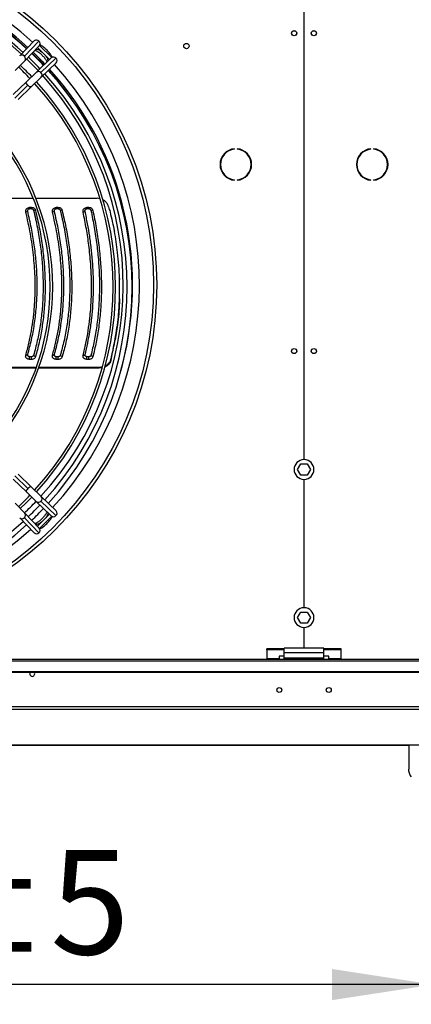
# Model space of a CAD drawing. Units: millimetres. Extents: x 5 to 414, y 3 to 291.
# Drawn here: x 174 to 194, y 213 to 262 of the extents above; entities that cross this region are included whole.
import ezdxf

# ---------------------------------------------------------------- set-up
doc = ezdxf.new("R2010")
doc.units = ezdxf.units.MM
doc.layers.add('GEOMETRY', color=7, linetype='Continuous')
doc.styles.add('SLDTEXTSTYLE0', font='TXT', dxfattribs={"width": 0.605})
doc.dimstyles.new('SLDDIMSTYLE1', dxfattribs={"dimtxt": 5.136637, "dimasz": 3.5, "dimexe": 0, "dimexo": 0.0625, "dimgap": 1.284159, "dimtad": 1, "dimdec": 0, "dimlfac": 20, "dimrnd": 1e-09, "dimzin": 12, "dimdsep": 46, "dimtxsty": 'SLDTEXTSTYLE0', "dimsah": 1, "dimcen": 0.09, "dimadec": 0, "dimazin": 3, "dimtol": 1, "dimtp": 5, "dimtm": 5, "dimtfac": 1, "dimtdec": 0, "dimtofl": 0, "dimtmove": 0, "dimatfit": 3, "dimfxl": 0, "dimfrac": 2, "dimtolj": 1, "dimarcsym": 0})

# ---------------------------------------------------------------- blocks, each defined once
blk = doc.blocks.new('_D_3')
at = {"layer": 'GEOMETRY'}
for p, q in [((132.322, 224.307), (132.322, 212.539)), ((195.422, 224.307), (195.422, 212.539)), ((195.422, 213.539), (132.322, 213.539))]:
    blk.add_line(p, q, dxfattribs=at)
for points in [[(132.322, 213.539), (137.458, 212.749), (137.458, 214.329)], [(195.422, 213.539), (190.285, 214.329), (190.285, 212.749)]]:
    blk.add_solid(points, dxfattribs=at)
at = {"layer": 'GEOMETRY', "char_height": 5.2917, "attachment_point": 1, "style": 'SLDTEXTSTYLE0'}
for s, insert in [('1262', (151.157, 220.36)), ('±5', (168.82, 220.36))]:
    blk.add_mtext(s, dxfattribs=dict(at, insert=insert))

msp = doc.modelspace()

# ---------------------------------------------------------------- linework, layer by layer
at = {"color": 7, "linetype": 'Continuous', "lineweight": 25}
for p, q in [((188.859, 263.104), (188.859, 240.129)), ((188.884, 240.129), (188.884, 263.104)), ((175.223, 261.337), (174.488, 260.578)), ((175.459, 261.329), (174.724, 260.57)), ((174.74, 260.334), (175.475, 261.094)), ((175.267, 260.879), (175.285, 260.897)), ((175.285, 260.897), (175.291, 260.903)), ((175.388, 261.004), (175.997, 260.395)), ((175.491, 261.114), (176.106, 260.498)), ((176.086, 260.482), (175.327, 259.747)), ((175.563, 259.732), (176.322, 260.466)), ((174.259, 259.838), (174.74, 260.334)), ((175.571, 259.496), (176.33, 260.23)), ((175.889, 260.292), (175.872, 260.275)), ((175.895, 260.298), (175.889, 260.292)), ((175.327, 259.747), (174.831, 259.266)), ((175.074, 259.015), (175.571, 259.496)), ((174.831, 259.266), (174.163, 258.62)), ((174.233, 258.444), (174.901, 259.09)), ((174.407, 258.369), (175.074, 259.015)), ((185.355, 255.851), (185.355, 255.876)), ((185.488, 255.876), (185.488, 255.851)), ((192.255, 255.851), (192.255, 255.876)), ((192.388, 255.876), (192.388, 255.851)), ((185.355, 254.282), (185.355, 254.307)), ((185.488, 254.307), (185.488, 254.282)), ((192.255, 254.282), (192.255, 254.307)), ((192.388, 254.307), (192.388, 254.282)), ((172.017, 253.367), (175.173, 253.367)), ((175.307, 253.367), (178.403, 253.367)), ((178.546, 253.347), (178.403, 253.367)), ((175.091, 252.907), (174.988, 252.907)), ((174.988, 252.907), (174.988, 252.834)), ((175.091, 252.907), (175.091, 252.834)), ((176.441, 252.907), (176.338, 252.907)), ((176.338, 252.907), (176.338, 252.834)), ((176.441, 252.907), (176.441, 252.834)), ((177.992, 252.907), (177.89, 252.907)), ((177.89, 252.907), (177.89, 252.834)), ((177.992, 252.907), (177.992, 252.834)), ((174.794, 252.664), (174.891, 252.712)), ((175.091, 252.834), (174.988, 252.834)), ((175.285, 252.756), (175.188, 252.759)), ((176.144, 252.664), (176.241, 252.712)), ((176.441, 252.834), (176.338, 252.834)), ((176.635, 252.756), (176.538, 252.759)), ((177.694, 252.668), (177.792, 252.714)), ((177.992, 252.834), (177.89, 252.834)), ((178.187, 252.751), (178.09, 252.757)), ((179.522, 249.285), (179.522, 248.29)), ((179.538, 249.299), (179.538, 249.257)), ((179.538, 248.275), (179.538, 248.233)), ((179.318, 246.203), (179.318, 246.246)), ((174.794, 245.408), (174.891, 245.446)), ((175.285, 245.33), (175.188, 245.406)), ((176.144, 245.408), (176.241, 245.446)), ((176.635, 245.33), (176.538, 245.406)), ((177.694, 245.404), (177.792, 245.444)), ((178.187, 245.334), (178.09, 245.408)), ((179.149, 245.355), (179.149, 245.398)), ((174.988, 245.203), (174.988, 245.343)), ((175.091, 245.343), (174.988, 245.343)), ((175.091, 245.203), (174.988, 245.203)), ((175.091, 245.203), (175.091, 245.343)), ((176.338, 245.203), (176.338, 245.343)), ((176.441, 245.343), (176.338, 245.343)), ((176.441, 245.203), (176.338, 245.203)), ((176.441, 245.203), (176.441, 245.343)), ((177.89, 245.203), (177.89, 245.343)), ((177.992, 245.343), (177.89, 245.343)), ((177.992, 245.203), (177.89, 245.203)), ((177.992, 245.203), (177.992, 245.343)), ((179.1, 245.152), (179.104, 245.212)), ((175.313, 244.761), (172.21, 244.761)), ((172.239, 244.821), (175.334, 244.821)), ((178.51, 244.761), (175.446, 244.761)), ((175.467, 244.821), (178.515, 244.821)), ((178.51, 244.761), (178.515, 244.821)), ((178.65, 244.778), (178.51, 244.761)), ((188.548, 239.629), (188.71, 239.909)), ((188.71, 239.909), (189.033, 239.909)), ((189.033, 239.909), (189.195, 239.629)), ((188.71, 239.349), (188.548, 239.629)), ((189.195, 239.629), (189.033, 239.349)), ((174.163, 239.137), (174.831, 238.491)), ((174.901, 238.667), (174.233, 239.313)), ((175.074, 238.743), (174.407, 239.389)), ((189.033, 239.349), (188.71, 239.349)), ((188.859, 239.129), (188.859, 232.629)), ((188.884, 232.629), (188.884, 239.129)), ((174.831, 238.491), (175.327, 238.01)), ((175.571, 238.262), (175.074, 238.743)), ((174.74, 237.423), (174.259, 237.92)), ((175.327, 238.01), (176.086, 237.276)), ((176.322, 237.291), (175.563, 238.026)), ((176.33, 237.527), (175.571, 238.262)), ((175.475, 236.664), (174.74, 237.423)), ((175.872, 237.483), (175.889, 237.466)), ((175.889, 237.466), (175.895, 237.46)), ((174.488, 237.18), (175.223, 236.42)), ((174.724, 237.187), (175.459, 236.428)), ((175.997, 237.362), (175.388, 236.753)), ((176.106, 237.259), (175.491, 236.644)), ((175.285, 236.861), (175.267, 236.878)), ((175.291, 236.855), (175.285, 236.861)), ((188.548, 232.129), (188.71, 232.409)), ((188.71, 231.849), (188.548, 232.129)), ((188.71, 232.409), (189.033, 232.409)), ((189.033, 232.409), (189.195, 232.129)), ((189.195, 232.129), (189.033, 231.849)), ((189.033, 231.849), (188.71, 231.849)), ((188.859, 231.629), (188.859, 230.579)), ((188.884, 230.579), (188.884, 231.629)), ((186.997, 230.488), (186.997, 230.552)), ((187.872, 230.552), (186.997, 230.552)), ((187.872, 230.488), (186.997, 230.488)), ((186.997, 230.488), (186.997, 230.043)), ((189.872, 230.579), (187.872, 230.579)), ((187.872, 230.339), (187.872, 230.579)), ((189.872, 230.339), (189.872, 230.579)), ((190.747, 230.552), (189.872, 230.552)), ((190.747, 230.488), (189.872, 230.488)), ((190.747, 230.488), (190.747, 230.552)), ((190.747, 230.043), (190.747, 230.488)), ((258.372, 230.004), (69.372, 230.004)), ((69.372, 229.941), (258.372, 229.941)), ((187.622, 230.043), (186.997, 230.043)), ((186.997, 230.043), (186.997, 230.004)), ((187.872, 230.181), (187.622, 230.181)), ((187.622, 230.181), (187.622, 230.043)), ((187.622, 230.004), (187.622, 230.043)), ((189.872, 230.339), (187.872, 230.339)), ((187.872, 230.079), (187.872, 230.339)), ((189.872, 230.079), (187.872, 230.079)), ((187.872, 230.004), (187.872, 230.079)), ((189.872, 230.079), (189.872, 230.339)), ((190.122, 230.181), (189.872, 230.181)), ((189.872, 230.004), (189.872, 230.079)), ((190.122, 230.043), (190.122, 230.181)), ((190.747, 230.043), (190.122, 230.043)), ((190.122, 230.043), (190.122, 230.004)), ((190.747, 230.004), (190.747, 230.043)), ((69.772, 229.393), (257.972, 229.393)), ((69.772, 229.355), (257.972, 229.355)), ((258.418, 227.601), (69.325, 227.601)), ((258.372, 227.476), (69.372, 227.476)), ((133.568, 225.66), (194.175, 225.66)), ((194.172, 225.66), (194.172, 224.458)), ((196.669, 225.66), (194.174, 225.66))]:
    msp.add_line(p, q, dxfattribs=at)
at = {"color": 8, "linetype": 'Continuous', "lineweight": 25}
for p, q in [((175.285, 260.897), (175.294, 260.907)), ((175.291, 260.903), (175.301, 260.914)), ((175.889, 260.292), (175.9, 260.301)), ((175.895, 260.298), (175.907, 260.308)), ((175.889, 237.466), (175.9, 237.457)), ((175.895, 237.46), (175.907, 237.449)), ((175.285, 236.861), (175.294, 236.851)), ((175.291, 236.855), (175.301, 236.843)), ((194.175, 225.66), (133.568, 225.66))]:
    msp.add_line(p, q, dxfattribs=at)
at = {"color": 8, "linetype": 'Continuous', "lineweight": 25, "flags": 128}
for points in [[(175.291, 260.903), (175.319, 260.917), (175.359, 260.919), (175.409, 260.906), (175.468, 260.879), (175.531, 260.841), (175.598, 260.792), (175.611, 260.782)], [(175.775, 260.618), (175.785, 260.605), (175.834, 260.539), (175.872, 260.475), (175.899, 260.416), (175.911, 260.366), (175.91, 260.326), (175.895, 260.298)], [(174.901, 259.09), (174.862, 259.136), (174.834, 259.183), (174.821, 259.224), (174.823, 259.255), (174.831, 259.266)], [(175.074, 259.015), (175.063, 259.008), (175.032, 259.006), (174.991, 259.021), (174.945, 259.05), (174.901, 259.09)], [(174.901, 238.667), (174.862, 238.621), (174.834, 238.575), (174.821, 238.533), (174.823, 238.502), (174.831, 238.491)], [(175.074, 238.743), (175.063, 238.75), (175.032, 238.751), (174.991, 238.736), (174.945, 238.707), (174.901, 238.667)], [(175.895, 237.46), (175.91, 237.432), (175.911, 237.392), (175.899, 237.341), (175.872, 237.283), (175.834, 237.219), (175.785, 237.152), (175.775, 237.14)], [(175.611, 236.976), (175.598, 236.965), (175.531, 236.917), (175.468, 236.878), (175.409, 236.852), (175.359, 236.839), (175.319, 236.84), (175.291, 236.855)]]:
    msp.add_lwpolyline(points, dxfattribs=at)
at = {"color": 7, "linetype": 'Continuous', "lineweight": 25, "flags": 128}
for points in [[(174.831, 260.429), (175.126, 260.14), (175.419, 259.836)], [(174.516, 237.655), (174.81, 237.941), (175.096, 238.235)], [(175.249, 229.279), (175.239, 229.328), (175.224, 229.355)], [(194.31, 224.055), (194.25, 224.151), (194.207, 224.251), (194.18, 224.354), (194.172, 224.458), (194.172, 224.458)]]:
    msp.add_lwpolyline(points, dxfattribs=at)
at = {"color": 7, "linetype": 'Continuous', "lineweight": 25}
for centre, radius in [((163.872, 248.979), 17.55), ((163.872, 248.979), 17.39), ((188.372, 261.729), 0.13), ((188.372, 261.729), 0.125), ((189.372, 261.729), 0.13), ((189.372, 261.729), 0.125), ((182.922, 261.079), 0.137), ((188.372, 245.629), 0.13), ((188.372, 245.629), 0.125), ((189.372, 245.629), 0.13), ((189.372, 245.629), 0.125), ((187.622, 228.459), 0.125), ((190.122, 228.459), 0.125)]:
    msp.add_circle(centre, radius, dxfattribs=at)
at = {"color": 8, "linetype": 'Continuous', "lineweight": 25}
for centre, radius, start, end in [((163.872, 248.979), 16.674, 47.4407, 132.5593), ((174.603, 260.456), 0.167, 43.1699, 133.0624), ((174.616, 260.445), 0.166, 318.3342, 49.1531), ((163.872, 248.979), 16.674, 317.4262, 42.0732), ((175.438, 259.623), 0.166, 40.8469, 131.6658), ((175.449, 259.61), 0.167, 316.9376, 46.8301), ((175.438, 238.134), 0.166, 228.3342, 319.1531), ((175.449, 238.148), 0.167, 313.1699, 43.0624), ((174.616, 237.313), 0.166, 310.8469, 41.6658), ((174.603, 237.302), 0.167, 226.9376, 316.8301), ((163.872, 248.979), 16.674, 227.9155, 312.0811)]:
    msp.add_arc(centre, radius, start, end, dxfattribs=at)
at = {"color": 7, "linetype": 'Continuous', "lineweight": 25}
for centre, radius, start, end in [((163.872, 248.979), 16.325, 47.473, 132.527), ((163.872, 248.979), 16.25, 47.4801, 132.5199), ((163.872, 248.879), 16.3, 47.72, 90), ((163.872, 248.879), 16.05, 47.7479, 90), ((163.872, 248.979), 15.85, 47.5193, 132.4807), ((175.337, 261.215), 0.167, 43.1699, 133.0624), ((175.351, 261.204), 0.166, 318.3342, 49.1531), ((163.872, 248.879), 16.05, 43.5019, 46.4981), ((163.872, 248.879), 16.3, 43.5106, 46.4894), ((163.872, 248.979), 16.25, 43.2555, 46.2459), ((163.872, 248.979), 16.325, 43.2593, 46.2444), ((176.197, 260.357), 0.166, 41.0244, 131.4884), ((176.207, 260.345), 0.168, 317.0897, 46.678), ((163.872, 248.879), 15.344, 43.4757, 46.5243), ((163.872, 248.879), 15.469, 43.4805, 46.5195), ((163.872, 248.979), 16.25, 35.2223, 42.0211), ((163.872, 248.979), 16.325, 343.4875, 42.0305), ((163.872, 248.979), 15.85, 317.511, 41.9693), ((163.872, 248.879), 16.05, 317.7479, 42.2521), ((163.872, 248.879), 16.3, 317.72, 42.28), ((163.872, 248.879), 15.344, 317.8316, 42.1684), ((163.872, 248.879), 15.469, 317.8162, 42.1838), ((163.872, 248.879), 12.16, 318.3298, 41.6702), ((163.872, 248.879), 12.285, 318.3053, 41.6947), ((185.422, 255.079), 0.8, 94.7802, 265.2198), ((185.422, 255.079), 0.8, 274.7802, 85.2198), ((192.322, 255.079), 0.8, 94.7802, 265.2198), ((192.322, 255.079), 0.8, 274.7802, 85.2198), ((185.422, 255.079), 0.775, 94.9342, 265.0658), ((185.422, 255.079), 0.775, 274.9342, 85.0658), ((192.322, 255.079), 0.775, 94.9342, 265.0658), ((192.322, 255.079), 0.775, 274.9342, 85.0658), ((368.374, 307.044), 196.968, 195.94357, 196.02321), ((22.771, 283.003), 160.836, 346.41013, 346.47824), ((21.98, 283.135), 161.646, 346.40952, 346.4835), ((188.872, 239.629), 0.5, 91.4325, 268.5675), ((188.872, 239.629), 0.5, 271.4325, 88.5675), ((163.872, 248.879), 15.344, 313.4757, 316.5243), ((163.872, 248.979), 15.85, 313.2433, 316.2456), ((163.872, 248.879), 16.05, 313.5019, 316.4981), ((163.872, 248.879), 16.3, 313.5106, 316.4894), ((176.208, 237.413), 0.167, 313.1699, 43.0624), ((163.872, 248.879), 16.05, 227.7479, 312.2521), ((176.197, 237.4), 0.166, 228.3342, 319.1531), ((163.872, 248.879), 16.3, 227.72, 312.28), ((175.337, 236.543), 0.167, 226.9376, 316.8301), ((175.351, 236.554), 0.166, 310.8469, 41.6658), ((188.872, 232.129), 0.5, 91.4325, 268.5675), ((188.872, 232.129), 0.5, 271.4325, 88.5675), ((175.122, 229.279), 0.128, 143.2264, 0)]:
    msp.add_arc(centre, radius, start, end, dxfattribs=at)
for centre, major_axis, ratio, start_param, end_param in [((179.944, 258.608), (-4.635, 22.996), 0.089598, 1.813595, 1.857982), ((179.823, 258.608), (3.516, 22.999), 0.06933, 4.111181, 4.155568), ((179.823, 258.608), (3.532, 23.099), 0.06933, 4.111948, 4.156139)]:
    msp.add_ellipse(centre, major_axis=major_axis, ratio=ratio, start_param=start_param, end_param=end_param, dxfattribs=at)
for points, knots in [([(175.262, 260.87), (175.271, 260.867), (175.29, 260.861), (175.332, 260.841), (175.383, 260.812), (175.442, 260.772), (175.505, 260.723), (175.569, 260.667), (175.632, 260.606), (175.692, 260.541), (175.745, 260.476), (175.79, 260.413), (175.826, 260.355), (175.849, 260.308), (175.861, 260.278), (175.863, 260.268), (175.864, 260.266)], [0, 0, 0, 0, 0.057793, 0.12634, 0.199408, 0.275973, 0.354982, 0.435544, 0.516956, 0.598643, 0.679951, 0.760278, 0.838945, 0.9151, 0.980262, 1, 1, 1, 1]), ([(176.136, 260.513), (176.124, 260.535), (176.097, 260.585), (176.042, 260.663), (175.978, 260.745), (175.907, 260.825), (175.831, 260.902), (175.752, 260.973), (175.671, 261.038), (175.589, 261.095), (175.534, 261.131), (175.507, 261.144), (175.506, 261.144)], [0, 0, 0, 0, 0.093534, 0.209533, 0.323018, 0.435097, 0.546558, 0.658029, 0.769935, 0.882946, 0.997991, 1, 1, 1, 1]), ([(174.794, 252.664), (174.791, 252.697), (174.784, 252.764), (174.836, 252.847), (174.908, 252.897), (174.962, 252.904), (174.988, 252.907)], [0, 0, 0, 0, 0.282577, 0.563179, 0.782381, 1, 1, 1, 1]), ([(175.091, 252.907), (175.116, 252.904), (175.166, 252.899), (175.225, 252.86), (175.267, 252.811), (175.279, 252.774), (175.285, 252.756)], [0, 0, 0, 0, 0.276337, 0.555123, 0.776229, 1, 1, 1, 1]), ([(176.144, 252.664), (176.141, 252.697), (176.134, 252.764), (176.186, 252.847), (176.258, 252.897), (176.312, 252.904), (176.338, 252.907)], [0, 0, 0, 0, 0.282577, 0.563179, 0.782381, 1, 1, 1, 1]), ([(176.441, 252.907), (176.466, 252.904), (176.516, 252.899), (176.575, 252.86), (176.617, 252.811), (176.629, 252.774), (176.635, 252.756)], [0, 0, 0, 0, 0.276337, 0.555123, 0.776229, 1, 1, 1, 1]), ([(177.694, 252.668), (177.692, 252.702), (177.687, 252.768), (177.739, 252.848), (177.811, 252.898), (177.864, 252.904), (177.89, 252.907)], [0, 0, 0, 0, 0.2826096, 0.563176, 0.7823627, 1, 1, 1, 1]), ([(177.992, 252.907), (178.017, 252.904), (178.068, 252.898), (178.128, 252.858), (178.17, 252.808), (178.182, 252.77), (178.187, 252.751)], [0, 0, 0, 0, 0.276275, 0.555066, 0.776196, 1, 1, 1, 1]), ([(178.983, 252.939), (178.967, 252.984), (178.934, 253.073), (178.844, 253.185), (178.764, 253.26), (178.709, 253.283), (178.699, 253.287)], [0, 0, 0, 0, 0.3095738, 0.6192593, 0.9290633, 1, 1, 1, 1]), ([(174.794, 245.408), (174.849, 245.612), (174.961, 246.019), (175.087, 246.652), (175.167, 247.185), (175.213, 247.612), (175.239, 247.927), (175.258, 248.245), (175.269, 248.565), (175.274, 248.954), (175.265, 249.415), (175.235, 249.949), (175.186, 250.488), (175.117, 251.028), (175.029, 251.571), (174.923, 252.117), (174.837, 252.481), (174.794, 252.664)], [0, 0, 0, 0, 0.093694, 0.186835, 0.279923, 0.324023, 0.368061, 0.412057, 0.456029, 0.499997, 0.571371, 0.642788, 0.71433, 0.785671, 0.856818, 0.928235, 1, 1, 1, 1]), ([(174.891, 252.712), (174.889, 252.728), (174.886, 252.762), (174.911, 252.804), (174.948, 252.83), (174.975, 252.833), (174.988, 252.834)], [0, 0, 0, 0, 0.278281, 0.561619, 0.780187, 1, 1, 1, 1]), ([(174.891, 245.446), (174.959, 245.696), (175.093, 246.191), (175.234, 246.963), (175.329, 247.749), (175.374, 248.55), (175.373, 249.361), (175.324, 250.182), (175.229, 251.013), (175.09, 251.858), (174.957, 252.426), (174.891, 252.712)], [0, 0, 0, 0, 0.114233, 0.226768, 0.338129, 0.448771, 0.559116, 0.667808, 0.777229, 0.887789, 1, 1, 1, 1]), ([(175.091, 252.834), (175.103, 252.833), (175.128, 252.83), (175.158, 252.811), (175.179, 252.786), (175.185, 252.768), (175.188, 252.759)], [0, 0, 0, 0, 0.271601, 0.555429, 0.777887, 1, 1, 1, 1]), ([(175.188, 252.759), (175.256, 252.464), (175.391, 251.878), (175.533, 251.007), (175.628, 250.152), (175.674, 249.312), (175.673, 248.492), (175.624, 247.693), (175.528, 246.913), (175.388, 246.146), (175.255, 245.654), (175.188, 245.406)], [0, 0, 0, 0, 0.11431, 0.226873, 0.338185, 0.448767, 0.559115, 0.667753, 0.777121, 0.887714, 1, 1, 1, 1]), ([(175.285, 252.756), (175.353, 252.464), (175.487, 251.879), (175.629, 251.005), (175.727, 250.136), (175.775, 249.278), (175.773, 248.44), (175.723, 247.623), (175.625, 246.833), (175.484, 246.065), (175.351, 245.575), (175.285, 245.33)], [0, 0, 0, 0, 0.1120094, 0.2239947, 0.3359966, 0.447992, 0.5600066, 0.6700017, 0.780004, 0.8899901, 1, 1, 1, 1]), ([(176.144, 245.408), (176.199, 245.612), (176.311, 246.019), (176.437, 246.652), (176.517, 247.185), (176.563, 247.612), (176.589, 247.927), (176.608, 248.245), (176.619, 248.565), (176.624, 248.954), (176.615, 249.415), (176.585, 249.949), (176.536, 250.488), (176.467, 251.028), (176.379, 251.571), (176.273, 252.117), (176.187, 252.481), (176.144, 252.664)], [0, 0, 0, 0, 0.093694, 0.186835, 0.279923, 0.324023, 0.368061, 0.412057, 0.456029, 0.499997, 0.571371, 0.642788, 0.71433, 0.785671, 0.856818, 0.928235, 1, 1, 1, 1]), ([(176.241, 252.712), (176.239, 252.728), (176.236, 252.762), (176.261, 252.804), (176.298, 252.83), (176.325, 252.833), (176.338, 252.834)], [0, 0, 0, 0, 0.2782811, 0.5616193, 0.7801865, 1, 1, 1, 1]), ([(176.241, 245.446), (176.309, 245.696), (176.443, 246.191), (176.584, 246.963), (176.679, 247.749), (176.724, 248.55), (176.723, 249.361), (176.674, 250.182), (176.579, 251.013), (176.44, 251.858), (176.307, 252.426), (176.241, 252.712)], [0, 0, 0, 0, 0.114233, 0.226768, 0.338129, 0.448771, 0.559116, 0.667808, 0.777229, 0.887789, 1, 1, 1, 1]), ([(176.441, 252.834), (176.453, 252.833), (176.478, 252.83), (176.508, 252.811), (176.529, 252.786), (176.535, 252.768), (176.538, 252.759)], [0, 0, 0, 0, 0.271601, 0.555429, 0.777887, 1, 1, 1, 1]), ([(176.538, 252.759), (176.606, 252.464), (176.741, 251.878), (176.883, 251.007), (176.978, 250.152), (177.024, 249.312), (177.023, 248.492), (176.974, 247.693), (176.878, 246.913), (176.738, 246.146), (176.605, 245.654), (176.538, 245.406)], [0, 0, 0, 0, 0.11431, 0.226873, 0.338185, 0.448767, 0.559115, 0.667753, 0.777121, 0.887714, 1, 1, 1, 1]), ([(176.635, 252.756), (176.703, 252.464), (176.837, 251.879), (176.979, 251.005), (177.077, 250.136), (177.125, 249.278), (177.123, 248.44), (177.073, 247.623), (176.975, 246.833), (176.834, 246.065), (176.701, 245.575), (176.635, 245.33)], [0, 0, 0, 0, 0.112009, 0.223995, 0.335997, 0.447992, 0.560007, 0.670002, 0.780004, 0.88999, 1, 1, 1, 1]), ([(177.694, 245.404), (177.744, 245.609), (177.844, 246.017), (177.957, 246.652), (178.052, 247.369), (178.095, 247.923), (178.111, 248.299), (178.115, 248.416), (178.118, 248.533), (178.12, 248.651), (178.121, 248.769), (178.122, 248.912), (178.121, 249.08), (178.117, 249.273), (178.111, 249.467), (178.103, 249.662), (178.092, 249.857), (178.074, 250.143), (178.041, 250.518), (177.974, 251.107), (177.869, 251.824), (177.752, 252.386), (177.694, 252.668)], [0, 0, 0, 0, 0.093712, 0.186873, 0.279949, 0.403264, 0.419391, 0.435514, 0.451636, 0.467755, 0.483873, 0.499992, 0.5261, 0.552211, 0.578326, 0.60445, 0.630585, 0.656735, 0.71845, 0.77997, 0.889619, 1, 1, 1, 1]), ([(177.792, 252.714), (177.791, 252.726), (177.788, 252.748), (177.798, 252.78), (177.819, 252.808), (177.85, 252.83), (177.877, 252.833), (177.89, 252.834)], [0, 0, 0, 0, 0.1932015, 0.3811582, 0.5680036, 0.783345, 1, 1, 1, 1]), ([(177.792, 245.444), (177.84, 245.638), (177.934, 246.022), (178.048, 246.639), (178.137, 247.29), (178.197, 247.977), (178.225, 248.676), (178.22, 249.372), (178.186, 250.066), (178.123, 250.753), (178.035, 251.424), (177.926, 252.077), (177.837, 252.501), (177.792, 252.714)], [0, 0, 0, 0, 0.0885113, 0.1759873, 0.2728634, 0.3695447, 0.465722, 0.5617317, 0.6523989, 0.7440525, 0.8343621, 0.9164971, 1, 1, 1, 1]), ([(177.992, 252.834), (178.004, 252.833), (178.03, 252.83), (178.06, 252.81), (178.081, 252.785), (178.087, 252.766), (178.09, 252.757)], [0, 0, 0, 0, 0.271772, 0.55476, 0.777579, 1, 1, 1, 1]), ([(178.09, 252.757), (178.149, 252.467), (178.269, 251.887), (178.395, 251.022), (178.482, 250.163), (178.524, 249.316), (178.523, 248.488), (178.478, 247.681), (178.391, 246.899), (178.266, 246.138), (178.148, 245.652), (178.09, 245.408)], [0, 0, 0, 0, 0.112005, 0.223991, 0.335999, 0.447999, 0.559997, 0.670001, 0.780008, 0.889995, 1, 1, 1, 1]), ([(178.187, 252.751), (178.247, 252.458), (178.368, 251.873), (178.495, 250.999), (178.582, 250.133), (178.624, 249.277), (178.623, 248.441), (178.578, 247.627), (178.491, 246.838), (178.365, 246.07), (178.246, 245.579), (178.187, 245.334)], [0, 0, 0, 0, 0.112005, 0.223992, 0.336, 0.448, 0.559997, 0.67, 0.780007, 0.889995, 1, 1, 1, 1]), ([(179.538, 249.299), (179.528, 249.518), (179.508, 249.957), (179.447, 250.579), (179.372, 251.159), (179.311, 251.516), (179.281, 251.695)], [0, 0, 0, 0, 0.2778879, 0.5570308, 0.7777244, 1, 1, 1, 1]), ([(179.538, 249.299), (179.535, 249.297), (179.529, 249.292), (179.524, 249.287), (179.522, 249.285)], [0, 0, 0, 0, 0.56, 1, 1, 1, 1]), ([(179.538, 249.257), (179.535, 249.254), (179.529, 249.249), (179.524, 249.244), (179.522, 249.242)], [0, 0, 0, 0, 0.56, 1, 1, 1, 1]), ([(179.318, 246.246), (179.35, 246.431), (179.415, 246.8), (179.476, 247.328), (179.518, 247.819), (179.531, 248.123), (179.538, 248.275)], [0, 0, 0, 0, 0.282345, 0.562544, 0.7816, 1, 1, 1, 1]), ([(179.538, 248.233), (179.529, 248.04), (179.511, 247.652), (179.459, 247.123), (179.395, 246.639), (179.344, 246.349), (179.318, 246.203)], [0, 0, 0, 0, 0.278064, 0.557314, 0.777958, 1, 1, 1, 1]), ([(179.522, 248.29), (179.525, 248.287), (179.53, 248.282), (179.536, 248.277), (179.538, 248.275)], [0, 0, 0, 0, 0.56, 1, 1, 1, 1]), ([(174.988, 245.203), (174.954, 245.207), (174.887, 245.215), (174.817, 245.273), (174.784, 245.341), (174.79, 245.386), (174.794, 245.408)], [0, 0, 0, 0, 0.276037, 0.555122, 0.777036, 1, 1, 1, 1]), ([(174.988, 245.343), (174.971, 245.345), (174.937, 245.349), (174.903, 245.378), (174.886, 245.412), (174.889, 245.435), (174.891, 245.446)], [0, 0, 0, 0, 0.2745788, 0.5512893, 0.7727032, 1, 1, 1, 1]), ([(175.188, 245.406), (175.184, 245.397), (175.175, 245.377), (175.149, 245.357), (175.12, 245.345), (175.1, 245.343), (175.091, 245.343)], [0, 0, 0, 0, 0.282389, 0.56976, 0.786449, 1, 1, 1, 1]), ([(176.338, 245.203), (176.304, 245.207), (176.237, 245.215), (176.167, 245.273), (176.134, 245.341), (176.14, 245.386), (176.144, 245.408)], [0, 0, 0, 0, 0.276037, 0.555122, 0.777036, 1, 1, 1, 1]), ([(176.338, 245.343), (176.321, 245.345), (176.287, 245.349), (176.253, 245.378), (176.236, 245.412), (176.239, 245.435), (176.241, 245.446)], [0, 0, 0, 0, 0.274579, 0.551289, 0.772703, 1, 1, 1, 1]), ([(176.538, 245.406), (176.534, 245.397), (176.525, 245.377), (176.499, 245.357), (176.47, 245.345), (176.45, 245.343), (176.441, 245.343)], [0, 0, 0, 0, 0.282389, 0.56976, 0.786449, 1, 1, 1, 1]), ([(177.89, 245.203), (177.856, 245.207), (177.79, 245.215), (177.72, 245.271), (177.686, 245.338), (177.692, 245.382), (177.694, 245.404)], [0, 0, 0, 0, 0.276087, 0.555153, 0.777027, 1, 1, 1, 1]), ([(177.89, 245.343), (177.873, 245.345), (177.84, 245.349), (177.805, 245.377), (177.788, 245.411), (177.791, 245.433), (177.792, 245.444)], [0, 0, 0, 0, 0.274572, 0.551269, 0.772691, 1, 1, 1, 1]), ([(178.09, 245.408), (178.086, 245.398), (178.077, 245.378), (178.051, 245.357), (178.021, 245.345), (178.002, 245.343), (177.992, 245.343)], [0, 0, 0, 0, 0.282776, 0.569341, 0.786301, 1, 1, 1, 1]), ([(175.285, 245.33), (175.277, 245.31), (175.26, 245.271), (175.208, 245.231), (175.149, 245.207), (175.11, 245.204), (175.091, 245.203)], [0, 0, 0, 0, 0.283745, 0.564216, 0.782502, 1, 1, 1, 1]), ([(176.635, 245.33), (176.627, 245.31), (176.61, 245.271), (176.558, 245.231), (176.499, 245.207), (176.46, 245.204), (176.441, 245.203)], [0, 0, 0, 0, 0.283745, 0.564216, 0.782502, 1, 1, 1, 1]), ([(178.187, 245.334), (178.179, 245.314), (178.163, 245.273), (178.111, 245.232), (178.052, 245.207), (178.012, 245.204), (177.992, 245.203)], [0, 0, 0, 0, 0.283766, 0.564262, 0.78254, 1, 1, 1, 1]), ([(179.1, 245.152), (179.086, 245.111), (179.059, 245.03), (178.971, 244.927), (178.881, 244.854), (178.813, 244.83), (178.792, 244.823)], [0, 0, 0, 0, 0.29105, 0.582134, 0.873257, 1, 1, 1, 1]), ([(178.81, 244.883), (178.81, 244.883), (178.858, 244.898), (178.943, 244.96), (179.054, 245.069), (179.087, 245.164), (179.104, 245.212)], [0, 0, 0, 0, 0.000438, 0.298445, 0.649254, 1, 1, 1, 1]), ([(178.515, 244.821), (178.567, 244.821), (178.62, 244.821), (178.668, 244.837), (178.668, 244.837)], [0, 0, 0, 0, 0.995837, 1, 1, 1, 1]), ([(175.863, 237.488), (175.86, 237.479), (175.854, 237.46), (175.834, 237.418), (175.804, 237.367), (175.765, 237.308), (175.716, 237.245), (175.66, 237.181), (175.599, 237.118), (175.534, 237.059), (175.469, 237.005), (175.406, 236.96), (175.348, 236.925), (175.301, 236.901), (175.271, 236.89), (175.261, 236.887), (175.259, 236.887)], [0, 0, 0, 0, 0.057793, 0.12634, 0.199408, 0.275973, 0.354982, 0.435544, 0.516956, 0.598643, 0.679951, 0.760278, 0.838945, 0.9151, 0.980262, 1, 1, 1, 1]), ([(175.506, 236.614), (175.528, 236.627), (175.578, 236.654), (175.656, 236.708), (175.738, 236.773), (175.818, 236.844), (175.894, 236.919), (175.966, 236.998), (176.031, 237.079), (176.088, 237.161), (176.123, 237.216), (176.137, 237.244), (176.137, 237.244)], [0, 0, 0, 0, 0.093534, 0.209533, 0.323018, 0.435097, 0.546558, 0.658029, 0.769935, 0.882946, 0.997991, 1, 1, 1, 1])]:
    msp.add_open_spline(points, degree=3, knots=knots, dxfattribs=at)

# ---------------------------------------------------------------- dimensions: what is measured, and where the dimension line sits
at = {"layer": 'GEOMETRY'}
dim = msp.add_linear_dim(base=(132.322, 213.539), p1=(195.422, 225.307), p2=(132.322, 225.307), dimstyle='SLDDIMSTYLE1', dxfattribs=at)
dim.commit()
dim.dimension.update_dxf_attribs({"geometry": '_D_3', "text_midpoint": (163.872, 213.539), "dimtype": 160})

doc.saveas('drawing.dxf')
